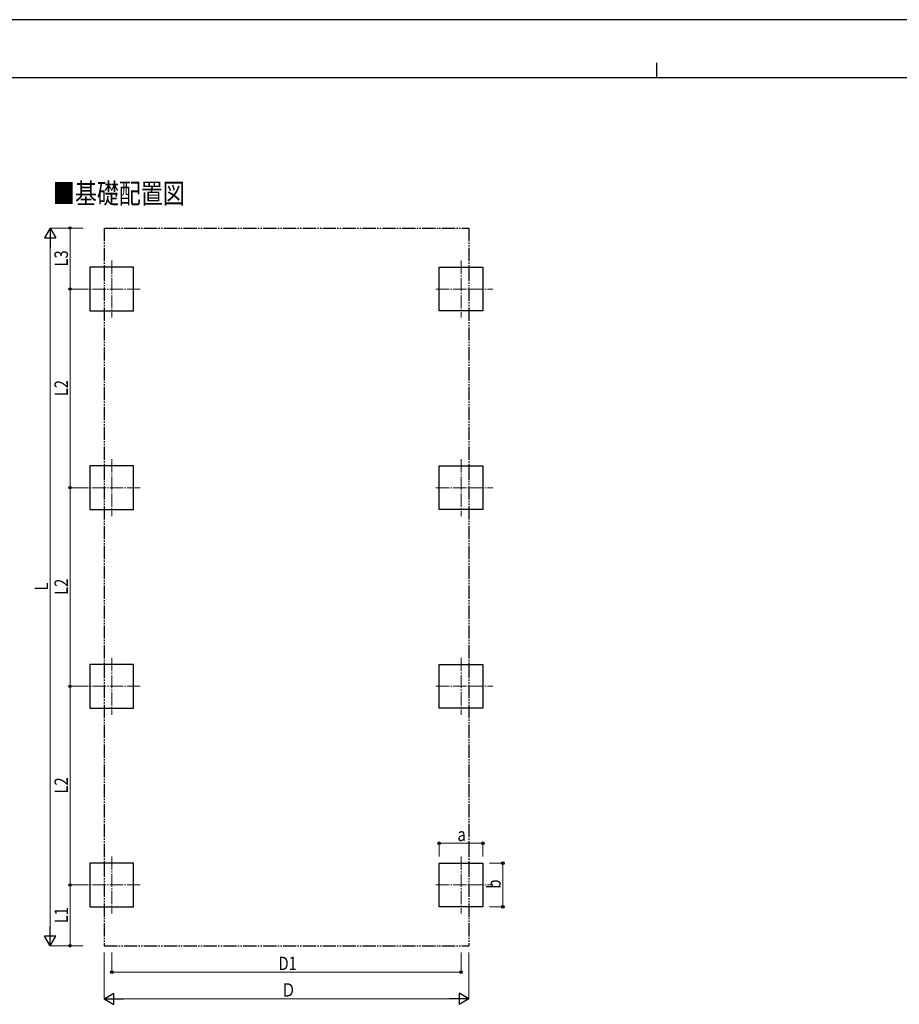
# Model space of a CAD drawing. Units: millimetres. Extents: x 0 to 37845, y 0 to 26730.
# Drawn here: x 9287 to 22566, y 11859 to 26730 of the extents above; entities that cross this region are included whole.
import ezdxf

# ---------------------------------------------------------------- set-up
doc = ezdxf.new("R2010")
doc.units = ezdxf.units.MM
doc.linetypes.add('YCENTER_1', pattern=[13, 10, -1, 1, -1])
doc.linetypes.add('YDIVIDE_1', pattern=[15, 10, -1, 1, -1, 1, -1])
for name, color, linetype, lineweight in [('USER1', 3, 'Continuous', 13), ('YKK_12', 2, 'Continuous', 13), ('YKK_A1', 4, 'Continuous', 30), ('YKK_D', 6, 'Continuous', 13), ('YKK_ZWAK', 7, 'Continuous', 30)]:
    doc.layers.add(name, color=color, linetype=linetype, lineweight=lineweight)
doc.styles.add('text-b', font='extslim2.shx', dxfattribs={"width": 0.8, "bigfont": 'extfont2.shx'})

msp = doc.modelspace()

# ---------------------------------------------------------------- linework, layer by layer
at = {"layer": 'YKK_12', "linetype": 'YCENTER_1', "ltscale": 20}
for p, q in [((10677, 23092), (10677, 22232)), ((15950, 23092), (15950, 22232)), ((11107, 22662), (10247, 22662)), ((15570, 22662), (16430, 22662)), ((10677, 20092), (10677, 19232)), ((15950, 20092), (15950, 19232)), ((11107, 19662), (10247, 19662)), ((15570, 19662), (16430, 19662)), ((10677, 17092), (10677, 16232)), ((15950, 17092), (15950, 16232)), ((11107, 16662), (10247, 16662)), ((15570, 16662), (16430, 16662)), ((10677, 14092), (10677, 13232)), ((15950, 14092), (15950, 13232)), ((11107, 13662), (10247, 13662)), ((15570, 13662), (16430, 13662))]:
    msp.add_line(p, q, dxfattribs=at)
at = {"layer": 'YKK_A1', "linetype": 'YDIVIDE_1', "ltscale": 20}
for p, q in [((10562, 23583), (16066, 23583)), ((10562, 23583), (10562, 12744)), ((16066, 23583), (16066, 12744)), ((10562, 12744), (16066, 12744))]:
    msp.add_line(p, q, dxfattribs=at)
at = {"layer": 'YKK_A1'}
for p, q in [((11007, 22992), (10347, 22992)), ((10347, 22992), (10347, 22332)), ((11007, 22332), (11007, 22992)), ((15620, 22332), (15620, 22992)), ((15620, 22992), (16280, 22992)), ((16280, 22992), (16280, 22332)), ((10347, 22332), (11007, 22332)), ((16280, 22332), (15620, 22332)), ((11007, 19992), (10347, 19992)), ((10347, 19992), (10347, 19332)), ((11007, 19332), (11007, 19992)), ((15620, 19332), (15620, 19992)), ((15620, 19992), (16280, 19992)), ((16280, 19992), (16280, 19332)), ((10347, 19332), (11007, 19332)), ((16280, 19332), (15620, 19332)), ((11007, 16992), (10347, 16992)), ((10347, 16992), (10347, 16332)), ((11007, 16332), (11007, 16992)), ((15620, 16332), (15620, 16992)), ((15620, 16992), (16280, 16992)), ((16280, 16992), (16280, 16332)), ((10347, 16332), (11007, 16332)), ((16280, 16332), (15620, 16332)), ((11007, 13992), (10347, 13992)), ((10347, 13992), (10347, 13332)), ((11007, 13332), (11007, 13992)), ((15620, 13332), (15620, 13992)), ((15620, 13992), (16280, 13992)), ((16280, 13992), (16280, 13332)), ((10347, 13332), (11007, 13332)), ((16280, 13332), (15620, 13332))]:
    msp.add_line(p, q, dxfattribs=at)
at = {"layer": 'YKK_D', "lineweight": -2}
for p, q in [((9747, 23583), (9663, 23437)), ((9747, 23583), (9831, 23437)), ((9747, 23583), (9747, 23290)), ((9663, 23437), (9831, 23437)), ((9747, 12744), (9747, 13036)), ((9747, 12744), (9663, 12890)), ((9831, 12890), (9663, 12890)), ((9747, 12744), (9831, 12890)), ((10562, 11944), (10708, 12028)), ((10562, 11944), (10708, 11859)), ((10562, 11944), (10854, 11944)), ((10708, 11859), (10708, 12028)), ((16066, 11944), (15773, 11944)), ((16066, 11944), (15919, 12028)), ((15919, 12028), (15919, 11859)), ((16066, 11944), (15919, 11859))]:
    msp.add_line(p, q, dxfattribs=at)
at = {"layer": 'YKK_D'}
for p, q in [((10247, 23583), (9746, 23583)), ((10247, 23583), (10046, 23583)), ((10047, 23583), (10047, 22662)), ((9747, 12913), (9747, 23414)), ((10247, 22662), (10046, 22662)), ((10246, 22662), (10046, 22662)), ((10047, 19662), (10047, 22662)), ((10246, 19662), (10046, 19662)), ((10246, 19662), (10046, 19662)), ((10047, 16662), (10047, 19662)), ((10246, 16662), (10046, 16662)), ((10246, 16662), (10046, 16662)), ((10047, 13662), (10047, 16662)), ((15620, 14092), (15620, 14293)), ((15620, 14292), (16280, 14292)), ((16280, 14092), (16280, 14293)), ((16380, 13992), (16581, 13992)), ((16580, 13332), (16580, 13992)), ((10247, 13662), (10046, 13662)), ((10247, 13662), (10046, 13662)), ((10047, 12744), (10047, 13662)), ((16380, 13332), (16581, 13332)), ((10247, 12744), (9746, 12744)), ((10247, 12744), (10046, 12744)), ((10562, 12640), (10562, 11943)), ((10677, 12640), (10677, 12343)), ((15950, 12640), (15950, 12343)), ((16066, 12640), (16066, 11943)), ((10677, 12344), (15950, 12344)), ((15897, 11944), (10730, 11944))]:
    msp.add_line(p, q, dxfattribs=at)
at = {"layer": 'YKK_D', "linetype": 'ByBlock', "lineweight": -2}
for centre in [(10047, 23583), (10047, 22662), (10047, 22662), (10047, 19662), (10047, 19662), (10047, 16662), (10047, 16662), (15620, 14292), (16280, 14292), (16580, 13992), (10047, 13662), (10047, 13662), (16580, 13332), (10047, 12744), (10677, 12344), (15950, 12344)]:
    msp.add_circle(centre, 19.1, dxfattribs=at)
at = {"layer": 'YKK_ZWAK'}
for p, q in [((37845, 26730), (0, 26730)), ((18900, 26078), (18900, 25852)), ((36450, 25852), (1350, 25852))]:
    msp.add_line(p, q, dxfattribs=at)

# ---------------------------------------------------------------- texts
at = {"layer": 'USER1', "style": 'text-b', "width": 0.8}
msp.add_text('■基礎配置図', height=303.8, dxfattribs=at).set_placement((9789, 23954))
at = {"layer": 'YKK_D', "style": 'text-b', "width": 0.8}
for s, height, p in [('L3', 202.5, (10015, 23004)), ('L2', 202.5, (10015, 21044)), ('L', 202, (9715, 18109)), ('L2', 202.5, (10015, 18044)), ('L2', 202.5, (10015, 15044)), ('b', 202, (16548, 13608)), ('L1', 202.5, (10015, 13084))]:
    msp.add_text(s, height=height, rotation=90, dxfattribs=at).set_placement(p)
for s, height, p in [('a', 202, (15896, 14324)), ('D1', 202.5, (13195, 12376)), ('Ｄ', 202, (13233, 11976))]:
    msp.add_text(s, height=height, dxfattribs=at).set_placement(p)

doc.saveas('drawing.dxf')
